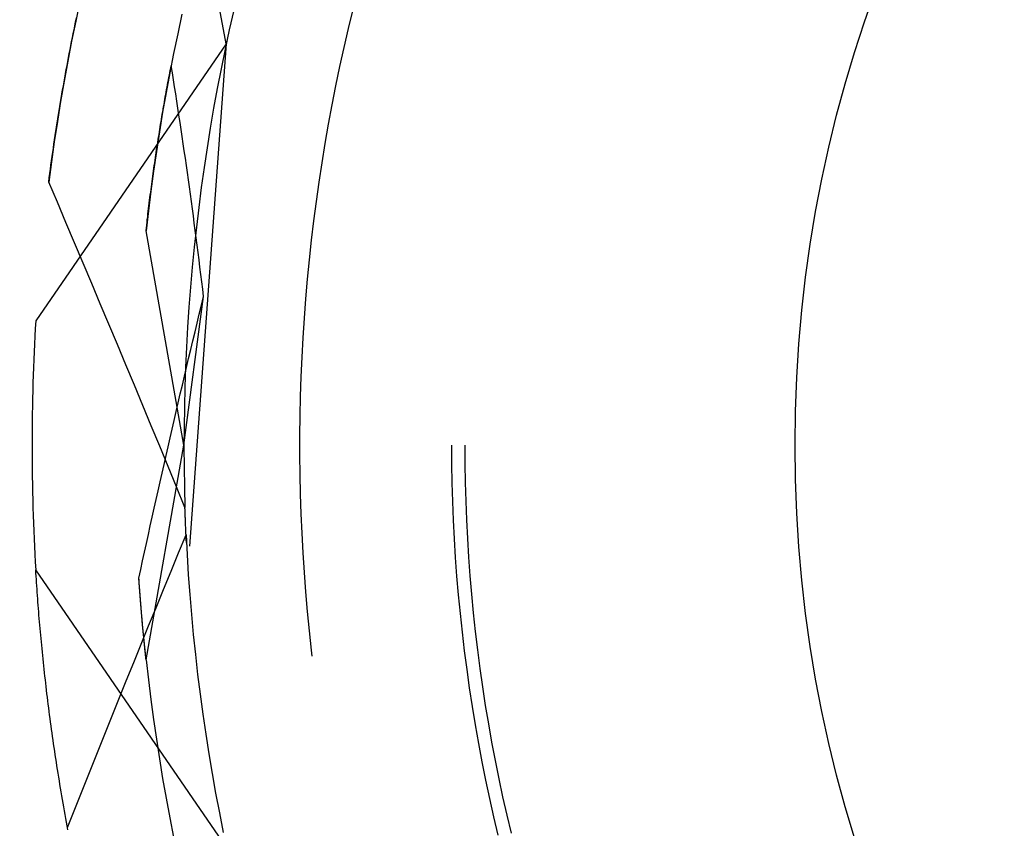
# Model space of a CAD drawing. Units: millimetres. Extents: x 0 to 841, y 0 to 594.
# Drawn here: x 261 to 263, y 518 to 519 of the extents above; entities that cross this region are included whole.
import ezdxf

# ---------------------------------------------------------------- set-up
doc = ezdxf.new("R2010")
doc.units = ezdxf.units.MM
doc.layers.add('SLD-0', color=179, linetype='Continuous')

msp = doc.modelspace()

# ---------------------------------------------------------------- linework, layer by layer
at = {"layer": 'SLD-0'}
for p, q in [((261.3105, 519.4322), (261.1714, 520.1828)), ((260.9784, 519.5288), (260.9687, 519.4835)), ((260.9686, 519.4822), (260.9705, 519.4911)), ((261.2099, 519.4992), (261.2003, 519.4549)), ((261.3275, 519.5087), (261.3174, 519.4643)), ((261.5978, 519.5104), (261.5873, 519.4672)), ((260.9687, 519.4835), (260.9595, 519.4381)), ((260.9649, 519.4643), (260.9667, 519.4732)), ((260.9667, 519.4732), (260.9686, 519.4822)), ((261.5873, 519.4672), (261.5774, 519.4239)), ((260.9595, 519.4372), (260.9613, 519.4463)), ((260.9613, 519.4463), (260.9631, 519.4553)), ((260.9631, 519.4553), (260.9649, 519.4643)), ((261.2003, 519.4549), (261.1911, 519.4105)), ((261.3174, 519.4643), (261.3079, 519.4198)), ((261.3105, 519.4322), (260.8781, 518.803)), ((260.9595, 519.4381), (260.9507, 519.3926)), ((260.9559, 519.4191), (260.9577, 519.4282)), ((260.9577, 519.4282), (260.9595, 519.4372)), ((261.3105, 519.4322), (261.2269, 518.2907)), ((261.5774, 519.4239), (261.5679, 519.3805)), ((260.9507, 519.3918), (260.9524, 519.4009)), ((260.9524, 519.4009), (260.9542, 519.41)), ((260.9542, 519.41), (260.9559, 519.4191)), ((261.1911, 519.4105), (261.1824, 519.3661)), ((261.3079, 519.4198), (261.2988, 519.3752)), ((260.9507, 519.3926), (260.9424, 519.347)), ((260.9473, 519.3735), (260.949, 519.3826)), ((260.949, 519.3826), (260.9507, 519.3918)), ((261.1845, 519.3772), (261.1855, 519.3825)), ((261.1882, 519.3665), (261.1855, 519.3825)), ((261.5679, 519.3805), (261.5588, 519.337)), ((260.9423, 519.3458), (260.9439, 519.355)), ((260.9439, 519.355), (260.9456, 519.3643)), ((260.9456, 519.3643), (260.9473, 519.3735)), ((261.1824, 519.3661), (261.1741, 519.3215)), ((261.1793, 519.35), (261.1803, 519.3555)), ((261.1803, 519.3555), (261.1814, 519.3609)), ((261.1814, 519.3609), (261.1824, 519.3663)), ((261.1824, 519.3663), (261.1834, 519.3718)), ((261.1834, 519.3718), (261.1845, 519.3772)), ((261.1907, 519.3505), (261.1882, 519.3665)), ((261.2988, 519.3752), (261.2901, 519.3305)), ((260.9424, 519.347), (260.9346, 519.3014)), ((260.939, 519.3273), (260.9407, 519.3366)), ((260.9407, 519.3366), (260.9423, 519.3458)), ((261.1752, 519.328), (261.1763, 519.3336)), ((261.1763, 519.3336), (261.1773, 519.3391)), ((261.1773, 519.3391), (261.1783, 519.3445)), ((261.1783, 519.3445), (261.1793, 519.35)), ((261.1933, 519.3344), (261.1907, 519.3505)), ((261.1958, 519.3183), (261.1933, 519.3344)), ((261.5588, 519.337), (261.5502, 519.2933)), ((260.9358, 519.3087), (260.9374, 519.318)), ((260.9374, 519.318), (260.939, 519.3273)), ((261.1741, 519.3215), (261.1662, 519.2769)), ((261.1712, 519.3058), (261.1722, 519.3114)), ((261.1722, 519.3114), (261.1732, 519.317)), ((261.1732, 519.317), (261.1742, 519.3225)), ((261.1742, 519.3225), (261.1752, 519.328)), ((261.1984, 519.3022), (261.1958, 519.3183)), ((261.2901, 519.3305), (261.2819, 519.2857)), ((260.9346, 519.3014), (260.9271, 519.2556)), ((260.9312, 519.2806), (260.9327, 519.29)), ((260.9327, 519.29), (260.9343, 519.2993)), ((260.9343, 519.2993), (260.9358, 519.3087)), ((261.1673, 519.2834), (261.1683, 519.289)), ((261.1683, 519.289), (261.1693, 519.2946)), ((261.1693, 519.2946), (261.1703, 519.3003)), ((261.1703, 519.3003), (261.1712, 519.3058)), ((261.2009, 519.2861), (261.1984, 519.3022)), ((261.5502, 519.2933), (261.5421, 519.2496)), ((260.9281, 519.2617), (260.9296, 519.2712)), ((260.9296, 519.2712), (260.9312, 519.2806)), ((261.1662, 519.2769), (261.1588, 519.2322)), ((261.1635, 519.2607), (261.1644, 519.2664)), ((261.1644, 519.2664), (261.1654, 519.2721)), ((261.1654, 519.2721), (261.1664, 519.2777)), ((261.1664, 519.2777), (261.1673, 519.2834)), ((261.2033, 519.2699), (261.2009, 519.2861)), ((261.2058, 519.2537), (261.2033, 519.2699)), ((261.2819, 519.2857), (261.2742, 519.2408)), ((260.9271, 519.2556), (260.9201, 519.2098)), ((260.9252, 519.2428), (260.9266, 519.2523)), ((260.9266, 519.2523), (260.9281, 519.2617)), ((261.1597, 519.2378), (261.1606, 519.2435)), ((261.1606, 519.2435), (261.1616, 519.2493)), ((261.1616, 519.2493), (261.1625, 519.255)), ((261.1625, 519.255), (261.1635, 519.2607)), ((261.2082, 519.2375), (261.2058, 519.2537)), ((261.5421, 519.2496), (261.5345, 519.2058)), ((260.9208, 519.2143), (260.9223, 519.2239)), ((260.9223, 519.2239), (260.9237, 519.2334)), ((260.9237, 519.2334), (260.9252, 519.2428)), ((261.1588, 519.2322), (261.1519, 519.1874)), ((261.1569, 519.2204), (261.1579, 519.2262)), ((261.1579, 519.2262), (261.1588, 519.232)), ((261.1588, 519.232), (261.1597, 519.2378)), ((261.2106, 519.2213), (261.2082, 519.2375)), ((261.213, 519.205), (261.2106, 519.2213)), ((261.2742, 519.2408), (261.267, 519.1959)), ((260.9201, 519.2098), (260.9136, 519.164)), ((260.918, 519.1952), (260.9194, 519.2048)), ((260.9194, 519.2048), (260.9208, 519.2143)), ((261.1533, 519.1971), (261.1542, 519.2029)), ((261.1542, 519.2029), (261.1551, 519.2088)), ((261.1551, 519.2088), (261.156, 519.2146)), ((261.156, 519.2146), (261.1569, 519.2204)), ((261.2154, 519.1887), (261.213, 519.205)), ((261.5345, 519.2058), (261.5274, 519.162)), ((260.9153, 519.176), (260.9167, 519.1857)), ((260.9167, 519.1857), (260.918, 519.1952)), ((261.1519, 519.1874), (261.1454, 519.1426)), ((261.1498, 519.1735), (261.1507, 519.1794)), ((261.1507, 519.1794), (261.1515, 519.1853)), ((261.1515, 519.1853), (261.1524, 519.1912)), ((261.1524, 519.1912), (261.1533, 519.1971)), ((261.2178, 519.1724), (261.2154, 519.1887)), ((261.267, 519.1959), (261.2602, 519.1508)), ((260.9136, 519.164), (260.9075, 519.118)), ((260.9113, 519.1471), (260.9126, 519.1568)), ((260.9126, 519.1568), (260.914, 519.1664)), ((260.914, 519.1664), (260.9153, 519.176)), ((261.1464, 519.1496), (261.1472, 519.1556)), ((261.1472, 519.1556), (261.1481, 519.1616)), ((261.1481, 519.1616), (261.1489, 519.1675)), ((261.1489, 519.1675), (261.1498, 519.1735)), ((261.2201, 519.156), (261.2178, 519.1724)), ((261.2224, 519.1397), (261.2201, 519.156)), ((261.5274, 519.162), (261.5207, 519.118)), ((260.9088, 519.1278), (260.9101, 519.1375)), ((260.9101, 519.1375), (260.9113, 519.1471)), ((261.1454, 519.1426), (261.1393, 519.0976)), ((261.143, 519.1255), (261.1438, 519.1316)), ((261.1438, 519.1316), (261.1447, 519.1376)), ((261.1447, 519.1376), (261.1455, 519.1436)), ((261.1455, 519.1436), (261.1464, 519.1496)), ((261.2247, 519.1233), (261.2224, 519.1397)), ((261.2602, 519.1508), (261.2539, 519.1057)), ((260.9075, 519.118), (260.9088, 519.1278)), ((260.9271, 519.072), (260.9075, 519.118)), ((261.1406, 519.1073), (261.1414, 519.1134)), ((261.1414, 519.1134), (261.1422, 519.1195)), ((261.1422, 519.1195), (261.143, 519.1255)), ((261.227, 519.1069), (261.2247, 519.1233)), ((261.5207, 519.118), (261.5145, 519.074)), ((261.1393, 519.0976), (261.1337, 519.0527)), ((261.1374, 519.0828), (261.1382, 519.0889)), ((261.1382, 519.0889), (261.139, 519.0951)), ((261.139, 519.0951), (261.1398, 519.1012)), ((261.1398, 519.1012), (261.1406, 519.1073)), ((261.2293, 519.0905), (261.227, 519.1069)), ((261.2315, 519.074), (261.2293, 519.0905)), ((261.2539, 519.1057), (261.248, 519.0606)), ((260.9467, 519.0259), (260.9271, 519.072)), ((261.1351, 519.0642), (261.1359, 519.0704)), ((261.1359, 519.0704), (261.1367, 519.0766)), ((261.1367, 519.0766), (261.1374, 519.0828)), ((261.2337, 519.0576), (261.2315, 519.074)), ((261.5145, 519.074), (261.5087, 519.0299)), ((261.1337, 519.0527), (261.1286, 519.0076)), ((261.1322, 519.0392), (261.1329, 519.0455)), ((261.1329, 519.0455), (261.1336, 519.0517)), ((261.1336, 519.0517), (261.1344, 519.058)), ((261.1344, 519.058), (261.1351, 519.0642)), ((261.2359, 519.0411), (261.2337, 519.0576)), ((261.248, 519.0606), (261.2427, 519.0154)), ((260.9662, 518.9798), (260.9467, 519.0259)), ((261.1293, 519.014), (261.13, 519.0203)), ((261.13, 519.0203), (261.1307, 519.0266)), ((261.1307, 519.0266), (261.1314, 519.0329)), ((261.1314, 519.0329), (261.1322, 519.0392)), ((261.2381, 519.0245), (261.2359, 519.0411)), ((261.2403, 519.008), (261.2381, 519.0245)), ((261.5087, 519.0299), (261.5035, 518.9857)), ((261.1286, 519.0076), (261.1293, 519.014)), ((261.2146, 518.52), (261.1286, 519.0076)), ((261.2427, 519.0154), (261.2378, 518.9701)), ((261.2425, 518.9915), (261.2403, 519.008)), ((260.9857, 518.9336), (260.9662, 518.9798)), ((261.2446, 518.9749), (261.2425, 518.9915)), ((261.5035, 518.9857), (261.4987, 518.9416)), ((261.2378, 518.9701), (261.2333, 518.9248)), ((261.2467, 518.9583), (261.2446, 518.9749)), ((261.2488, 518.9417), (261.2467, 518.9583)), ((261.0052, 518.8875), (260.9857, 518.9336)), ((261.2509, 518.925), (261.2488, 518.9417)), ((261.4987, 518.9416), (261.4944, 518.8973)), ((261.2333, 518.9248), (261.2293, 518.8794)), ((261.253, 518.9084), (261.2509, 518.925)), ((261.2551, 518.8917), (261.253, 518.9084)), ((261.0246, 518.8413), (261.0052, 518.8875)), ((261.2571, 518.875), (261.2551, 518.8917)), ((261.4944, 518.8973), (261.4906, 518.853)), ((261.2293, 518.8794), (261.2259, 518.834)), ((261.2591, 518.8583), (261.2571, 518.875)), ((261.044, 518.7952), (261.0246, 518.8413)), ((261.2146, 518.52), (261.2591, 518.8583)), ((261.2542, 518.8381), (261.2591, 518.8583)), ((261.4906, 518.853), (261.4872, 518.8087)), ((261.2259, 518.834), (261.2228, 518.7886)), ((261.2494, 518.8179), (261.2542, 518.8381)), ((261.2397, 518.7776), (261.2445, 518.7977)), ((261.2445, 518.7977), (261.2494, 518.8179)), ((261.4872, 518.8087), (261.4843, 518.7643)), ((261.0633, 518.749), (261.044, 518.7952)), ((261.2228, 518.7886), (261.2203, 518.7432)), ((261.2348, 518.7574), (261.2397, 518.7776)), ((261.23, 518.7373), (261.2348, 518.7574)), ((261.4843, 518.7643), (261.4819, 518.7199)), ((261.0826, 518.7028), (261.0633, 518.749)), ((261.2203, 518.7432), (261.2182, 518.6977)), ((261.2252, 518.7172), (261.23, 518.7373)), ((261.2205, 518.6971), (261.2252, 518.7172)), ((261.4819, 518.7199), (261.48, 518.6755)), ((261.1019, 518.6566), (261.0826, 518.7028)), ((261.2157, 518.677), (261.2205, 518.6971)), ((261.2182, 518.6977), (261.2166, 518.6522)), ((261.211, 518.6569), (261.2157, 518.677)), ((261.48, 518.6755), (261.4786, 518.6311)), ((261.1211, 518.6104), (261.1019, 518.6566)), ((261.2063, 518.6368), (261.211, 518.6569)), ((261.2166, 518.6522), (261.2155, 518.6067)), ((261.2016, 518.6167), (261.2063, 518.6368)), ((261.4786, 518.6311), (261.4776, 518.5866)), ((261.1404, 518.5641), (261.1211, 518.6104)), ((261.1923, 518.5766), (261.1969, 518.5967)), ((261.1969, 518.5967), (261.2016, 518.6167)), ((261.2155, 518.6067), (261.2148, 518.5611)), ((261.1876, 518.5566), (261.1923, 518.5766)), ((261.4776, 518.5866), (261.4772, 518.5422)), ((261.1595, 518.5179), (261.1404, 518.5641)), ((261.183, 518.5366), (261.1876, 518.5566)), ((261.2148, 518.5611), (261.2146, 518.5156)), ((261.1784, 518.5166), (261.183, 518.5366)), ((261.4772, 518.5422), (261.4772, 518.4977)), ((261.1286, 518.0323), (261.2146, 518.52)), ((261.1787, 518.4716), (261.1595, 518.5179)), ((261.1739, 518.4966), (261.1784, 518.5166)), ((261.2146, 518.5156), (261.2149, 518.4701)), ((261.8221, 518.52), (261.8223, 518.4774)), ((261.8521, 518.52), (261.8523, 518.4776)), ((261.1693, 518.4766), (261.1739, 518.4966)), ((261.4772, 518.4977), (261.4776, 518.4533)), ((261.1648, 518.4566), (261.1693, 518.4766)), ((261.1978, 518.4253), (261.1787, 518.4716)), ((261.2149, 518.4701), (261.2156, 518.4245)), ((261.8223, 518.4774), (261.8231, 518.4348)), ((261.8523, 518.4776), (261.8531, 518.4352)), ((261.1603, 518.4367), (261.1648, 518.4566)), ((261.4776, 518.4533), (261.4786, 518.4088)), ((261.1514, 518.3968), (261.1558, 518.4167)), ((261.1558, 518.4167), (261.1603, 518.4367)), ((261.2169, 518.379), (261.1978, 518.4253)), ((261.2156, 518.4245), (261.2169, 518.379)), ((261.8231, 518.4348), (261.8243, 518.3923)), ((261.8531, 518.4352), (261.8543, 518.3928)), ((261.1469, 518.3768), (261.1514, 518.3968)), ((261.4786, 518.4088), (261.48, 518.3644)), ((261.1425, 518.3569), (261.1469, 518.3768)), ((261.2169, 518.3766), (261.2169, 518.379)), ((261.217, 518.3741), (261.2169, 518.3766)), ((261.2171, 518.3716), (261.217, 518.3741)), ((261.2172, 518.3691), (261.2171, 518.3716)), ((261.8243, 518.3923), (261.8259, 518.3498)), ((261.8543, 518.3928), (261.8559, 518.3505)), ((261.1381, 518.337), (261.1425, 518.3569)), ((261.2173, 518.3666), (261.2172, 518.3691)), ((261.2174, 518.3641), (261.2173, 518.3666)), ((261.2175, 518.3616), (261.2174, 518.3641)), ((261.2175, 518.3591), (261.2175, 518.3616)), ((261.2176, 518.3567), (261.2175, 518.3591)), ((261.2177, 518.3542), (261.2176, 518.3567)), ((261.2178, 518.3517), (261.2177, 518.3542)), ((261.2179, 518.3492), (261.2178, 518.3517)), ((261.218, 518.3467), (261.2179, 518.3492)), ((261.48, 518.3644), (261.4819, 518.32)), ((261.8259, 518.3498), (261.8281, 518.3072)), ((261.8559, 518.3505), (261.8581, 518.3082)), ((261.1337, 518.3171), (261.1381, 518.337)), ((261.2181, 518.3442), (261.218, 518.3467)), ((261.2182, 518.3417), (261.2181, 518.3442)), ((261.2183, 518.3392), (261.2182, 518.3417)), ((261.2184, 518.3367), (261.2183, 518.3392)), ((261.2185, 518.3342), (261.2184, 518.3367)), ((261.2186, 518.3317), (261.2185, 518.3342)), ((261.2187, 518.3292), (261.2186, 518.3317)), ((261.2189, 518.3267), (261.2187, 518.3292)), ((261.219, 518.3241), (261.2189, 518.3267)), ((261.1294, 518.2972), (261.1337, 518.3171)), ((261.2022, 518.2755), (261.2193, 518.3169)), ((261.2191, 518.3216), (261.219, 518.3241)), ((261.2192, 518.3191), (261.2191, 518.3216)), ((261.2193, 518.3166), (261.2192, 518.3191)), ((261.2193, 518.3169), (261.2216, 518.2715)), ((261.2194, 518.3141), (261.2193, 518.3166)), ((261.2195, 518.3116), (261.2194, 518.3141)), ((261.2197, 518.3091), (261.2195, 518.3116)), ((261.2198, 518.3066), (261.2197, 518.3091)), ((261.2199, 518.304), (261.2198, 518.3066)), ((261.4819, 518.32), (261.4843, 518.2756)), ((261.8281, 518.3072), (261.8307, 518.2648)), ((261.8581, 518.3082), (261.8607, 518.2659)), ((261.1251, 518.2773), (261.1294, 518.2972)), ((261.22, 518.3015), (261.2199, 518.304)), ((261.2202, 518.299), (261.22, 518.3015)), ((261.1208, 518.2574), (261.1251, 518.2773)), ((261.1852, 518.234), (261.2022, 518.2755)), ((261.2216, 518.2715), (261.2245, 518.226)), ((261.4843, 518.2756), (261.4872, 518.2312)), ((261.8307, 518.2648), (261.8338, 518.2223)), ((261.8607, 518.2659), (261.8638, 518.2236)), ((261.1123, 518.2177), (261.1165, 518.2375)), ((261.1165, 518.2375), (261.1208, 518.2574)), ((261.3105, 517.6077), (260.8781, 518.2369)), ((260.8785, 518.2297), (260.8781, 518.2369)), ((260.879, 518.2225), (260.8785, 518.2297)), ((260.8794, 518.2153), (260.879, 518.2225)), ((260.8799, 518.208), (260.8794, 518.2153)), ((261.1125, 518.2143), (261.1123, 518.2177)), ((261.1206, 518.1119), (261.1123, 518.2177)), ((261.1682, 518.1925), (261.1852, 518.234)), ((261.2245, 518.226), (261.2277, 518.1806)), ((261.4872, 518.2312), (261.4906, 518.1869)), ((261.8338, 518.2223), (261.8374, 518.1799)), ((261.8638, 518.2236), (261.8674, 518.1814)), ((260.8804, 518.2007), (260.8799, 518.208)), ((260.8809, 518.1934), (260.8804, 518.2007)), ((260.8814, 518.1861), (260.8809, 518.1934)), ((261.1127, 518.2109), (261.1125, 518.2143)), ((261.113, 518.2076), (261.1127, 518.2109)), ((261.1132, 518.2042), (261.113, 518.2076)), ((261.1134, 518.2009), (261.1132, 518.2042)), ((261.1137, 518.1976), (261.1134, 518.2009)), ((261.1139, 518.1943), (261.1137, 518.1976)), ((261.1141, 518.191), (261.1139, 518.1943)), ((261.1512, 518.151), (261.1682, 518.1925)), ((260.8819, 518.1787), (260.8814, 518.1861)), ((260.8825, 518.1713), (260.8819, 518.1787)), ((260.883, 518.1639), (260.8825, 518.1713)), ((261.1144, 518.1878), (261.1141, 518.191)), ((261.1146, 518.1845), (261.1144, 518.1878)), ((261.1149, 518.1813), (261.1146, 518.1845)), ((261.1151, 518.178), (261.1149, 518.1813)), ((261.1153, 518.1748), (261.1151, 518.178)), ((261.1155, 518.1732), (261.1153, 518.1748)), ((261.1156, 518.1716), (261.1155, 518.1732)), ((261.1157, 518.1701), (261.1156, 518.1716)), ((261.1158, 518.1685), (261.1157, 518.1701)), ((261.2277, 518.1806), (261.2315, 518.1352)), ((261.4906, 518.1869), (261.4944, 518.1426)), ((261.8374, 518.1799), (261.8415, 518.1375)), ((261.8674, 518.1814), (261.8715, 518.1392)), ((260.8836, 518.1565), (260.883, 518.1639)), ((260.8842, 518.1491), (260.8836, 518.1565)), ((260.8848, 518.1416), (260.8842, 518.1491)), ((261.116, 518.1669), (261.1158, 518.1685)), ((261.1161, 518.1653), (261.116, 518.1669)), ((261.1162, 518.1637), (261.1161, 518.1653)), ((261.1163, 518.1622), (261.1162, 518.1637)), ((261.1165, 518.1606), (261.1163, 518.1622)), ((261.1166, 518.159), (261.1165, 518.1606)), ((261.1167, 518.1575), (261.1166, 518.159)), ((261.1168, 518.1559), (261.1167, 518.1575)), ((261.117, 518.1544), (261.1168, 518.1559)), ((261.1171, 518.1528), (261.117, 518.1544)), ((261.1172, 518.1513), (261.1171, 518.1528)), ((261.1174, 518.1497), (261.1172, 518.1513)), ((261.1175, 518.1482), (261.1174, 518.1497)), ((261.1176, 518.1467), (261.1175, 518.1482)), ((261.1343, 518.1094), (261.1512, 518.151)), ((260.8854, 518.1341), (260.8848, 518.1416)), ((260.886, 518.1266), (260.8854, 518.1341)), ((260.8866, 518.119), (260.886, 518.1266)), ((261.1177, 518.1451), (261.1176, 518.1467)), ((261.1179, 518.1436), (261.1177, 518.1451)), ((261.118, 518.1421), (261.1179, 518.1436)), ((261.1181, 518.1406), (261.118, 518.1421)), ((261.1182, 518.139), (261.1181, 518.1406)), ((261.1184, 518.1375), (261.1182, 518.139)), ((261.1185, 518.136), (261.1184, 518.1375)), ((261.1186, 518.1345), (261.1185, 518.136)), ((261.1188, 518.133), (261.1186, 518.1345)), ((261.1189, 518.1315), (261.1188, 518.133)), ((261.119, 518.13), (261.1189, 518.1315)), ((261.1191, 518.1285), (261.119, 518.13)), ((261.1193, 518.1271), (261.1191, 518.1285)), ((261.1194, 518.1256), (261.1193, 518.1271)), ((261.1195, 518.1241), (261.1194, 518.1256)), ((261.2315, 518.1352), (261.2357, 518.0899)), ((261.4944, 518.1426), (261.4987, 518.0984)), ((261.8415, 518.1375), (261.846, 518.0952)), ((261.8715, 518.1392), (261.876, 518.0971)), ((260.8873, 518.1115), (260.8866, 518.119)), ((260.888, 518.1039), (260.8873, 518.1115)), ((260.8886, 518.0963), (260.888, 518.1039)), ((261.1174, 518.0679), (261.1343, 518.1094)), ((261.1197, 518.1226), (261.1195, 518.1241)), ((261.1198, 518.1212), (261.1197, 518.1226)), ((261.1199, 518.1197), (261.1198, 518.1212)), ((261.1201, 518.1182), (261.1199, 518.1197)), ((261.1202, 518.1168), (261.1201, 518.1182)), ((261.1203, 518.1153), (261.1202, 518.1168)), ((261.1205, 518.1139), (261.1203, 518.1153)), ((261.1206, 518.1124), (261.1205, 518.1139)), ((261.1207, 518.111), (261.1206, 518.1124)), ((261.1286, 518.0323), (261.1206, 518.1119)), ((261.1208, 518.1096), (261.1207, 518.111)), ((261.121, 518.1081), (261.1208, 518.1096)), ((261.1211, 518.1067), (261.121, 518.1081)), ((261.1212, 518.1053), (261.1211, 518.1067)), ((261.1214, 518.1039), (261.1212, 518.1053)), ((261.1215, 518.1025), (261.1214, 518.1039)), ((260.8893, 518.0886), (260.8886, 518.0963)), ((260.8901, 518.081), (260.8893, 518.0886)), ((260.8908, 518.0733), (260.8901, 518.081)), ((261.1216, 518.101), (261.1215, 518.1025)), ((261.1218, 518.0996), (261.1216, 518.101)), ((261.1219, 518.0982), (261.1218, 518.0996)), ((261.122, 518.0968), (261.1219, 518.0982)), ((261.1222, 518.0954), (261.122, 518.0968)), ((261.1223, 518.094), (261.1222, 518.0954)), ((261.1224, 518.0927), (261.1223, 518.094)), ((261.1226, 518.0913), (261.1224, 518.0927)), ((261.1227, 518.0899), (261.1226, 518.0913)), ((261.1228, 518.0885), (261.1227, 518.0899)), ((261.123, 518.0872), (261.1228, 518.0885)), ((261.1231, 518.0858), (261.123, 518.0872)), ((261.1232, 518.0844), (261.1231, 518.0858)), ((261.1234, 518.0831), (261.1232, 518.0844)), ((261.1235, 518.0817), (261.1234, 518.0831)), ((261.1236, 518.0804), (261.1235, 518.0817)), ((261.2357, 518.0899), (261.2404, 518.0446)), ((261.4987, 518.0984), (261.5035, 518.0542)), ((261.846, 518.0952), (261.8511, 518.0529)), ((261.876, 518.0971), (261.881, 518.055)), ((260.8915, 518.0656), (260.8908, 518.0733)), ((260.8923, 518.0579), (260.8915, 518.0656)), ((261.1005, 518.0263), (261.1174, 518.0679)), ((261.1237, 518.079), (261.1236, 518.0804)), ((261.1239, 518.0777), (261.1237, 518.079)), ((261.124, 518.0763), (261.1239, 518.0777)), ((261.1241, 518.075), (261.124, 518.0763)), ((261.1243, 518.0737), (261.1241, 518.075)), ((261.1244, 518.0724), (261.1243, 518.0737)), ((261.1245, 518.071), (261.1244, 518.0724)), ((261.1247, 518.0697), (261.1245, 518.071)), ((261.1248, 518.0684), (261.1247, 518.0697)), ((261.1249, 518.0671), (261.1248, 518.0684)), ((261.1251, 518.0658), (261.1249, 518.0671)), ((261.1252, 518.0645), (261.1251, 518.0658)), ((261.1253, 518.0632), (261.1252, 518.0645)), ((261.1255, 518.0619), (261.1253, 518.0632)), ((261.1256, 518.0606), (261.1255, 518.0619)), ((261.1257, 518.0593), (261.1256, 518.0606)), ((261.1259, 518.0581), (261.1257, 518.0593)), ((260.893, 518.0502), (260.8923, 518.0579)), ((260.8938, 518.0424), (260.893, 518.0502)), ((260.8946, 518.0346), (260.8938, 518.0424)), ((261.126, 518.0568), (261.1259, 518.0581)), ((261.1261, 518.0555), (261.126, 518.0568)), ((261.1263, 518.0543), (261.1261, 518.0555)), ((261.1264, 518.053), (261.1263, 518.0543)), ((261.1265, 518.0517), (261.1264, 518.053)), ((261.1266, 518.0505), (261.1265, 518.0517)), ((261.1268, 518.0493), (261.1266, 518.0505)), ((261.1269, 518.048), (261.1268, 518.0493)), ((261.127, 518.0468), (261.1269, 518.048)), ((261.1272, 518.0455), (261.127, 518.0468)), ((261.1273, 518.0443), (261.1272, 518.0455)), ((261.1274, 518.0431), (261.1273, 518.0443)), ((261.1276, 518.0419), (261.1274, 518.0431)), ((261.1277, 518.0406), (261.1276, 518.0419)), ((261.1278, 518.0394), (261.1277, 518.0406)), ((261.128, 518.0382), (261.1278, 518.0394)), ((261.1281, 518.037), (261.128, 518.0382)), ((261.1282, 518.0358), (261.1281, 518.037)), ((261.2404, 518.0446), (261.2456, 517.9994)), ((261.5035, 518.0542), (261.505, 518.0411)), ((261.8511, 518.0529), (261.8566, 518.0107)), ((261.881, 518.055), (261.8865, 518.013)), ((260.8955, 518.0268), (260.8946, 518.0346)), ((260.8963, 518.019), (260.8955, 518.0268)), ((260.8971, 518.0111), (260.8963, 518.019)), ((261.0837, 517.9848), (261.1005, 518.0263)), ((261.1283, 518.0346), (261.1282, 518.0358)), ((261.1285, 518.0334), (261.1283, 518.0346)), ((261.1286, 518.0323), (261.1285, 518.0334)), ((261.1286, 518.0323), (261.1337, 517.9872)), ((260.898, 518.0032), (260.8971, 518.0111)), ((260.8989, 517.9954), (260.898, 518.0032)), ((260.8998, 517.9874), (260.8989, 517.9954)), ((261.2456, 517.9994), (261.2512, 517.9542)), ((261.8566, 518.0107), (261.8625, 517.9686)), ((261.8865, 518.013), (261.8925, 517.971)), ((260.9007, 517.9795), (260.8998, 517.9874)), ((260.9016, 517.9716), (260.9007, 517.9795)), ((260.9025, 517.9636), (260.9016, 517.9716)), ((261.0668, 517.9432), (261.0837, 517.9848)), ((261.1337, 517.9872), (261.1393, 517.9423)), ((261.8925, 517.971), (261.8989, 517.9291)), ((260.9035, 517.9556), (260.9025, 517.9636)), ((260.9045, 517.9476), (260.9035, 517.9556)), ((260.9055, 517.9395), (260.9045, 517.9476)), ((261.2512, 517.9542), (261.2573, 517.9091)), ((261.8625, 517.9686), (261.869, 517.9265)), ((260.9065, 517.9315), (260.9055, 517.9395)), ((260.9075, 517.9234), (260.9065, 517.9315)), ((261.05, 517.9016), (261.0668, 517.9432)), ((261.1393, 517.9423), (261.1454, 517.8973)), ((261.869, 517.9265), (261.8759, 517.8845)), ((261.8989, 517.9291), (261.9058, 517.8873)), ((260.9085, 517.9153), (260.9075, 517.9234)), ((260.9096, 517.9072), (260.9085, 517.9153)), ((260.9107, 517.899), (260.9096, 517.9072)), ((261.2573, 517.9091), (261.2639, 517.864)), ((260.9118, 517.8909), (260.9107, 517.899)), ((260.9129, 517.8827), (260.9118, 517.8909)), ((260.914, 517.8745), (260.9129, 517.8827)), ((261.0333, 517.86), (261.05, 517.9016)), ((261.1454, 517.8973), (261.1519, 517.8525)), ((261.8759, 517.8845), (261.8833, 517.8426)), ((261.9058, 517.8873), (261.9132, 517.8456)), ((260.9151, 517.8663), (260.914, 517.8745)), ((260.9163, 517.8581), (260.9151, 517.8663)), ((260.9175, 517.8498), (260.9163, 517.8581)), ((261.0165, 517.8184), (261.0333, 517.86)), ((261.2639, 517.864), (261.2709, 517.8191)), ((260.9187, 517.8415), (260.9175, 517.8498)), ((260.9199, 517.8333), (260.9187, 517.8415)), ((261.1519, 517.8525), (261.1588, 517.8077)), ((261.8833, 517.8426), (261.8911, 517.8008)), ((261.9132, 517.8456), (261.9211, 517.804)), ((260.9211, 517.8249), (260.9199, 517.8333)), ((260.9223, 517.8166), (260.9211, 517.8249)), ((260.9236, 517.8083), (260.9223, 517.8166)), ((260.9998, 517.7768), (261.0165, 517.8184)), ((261.2709, 517.8191), (261.2784, 517.7741)), ((260.9249, 517.7999), (260.9236, 517.8083)), ((260.9262, 517.7915), (260.9249, 517.7999)), ((260.9275, 517.7831), (260.9262, 517.7915)), ((261.1588, 517.8077), (261.1662, 517.763)), ((261.8911, 517.8008), (261.8995, 517.759)), ((261.9211, 517.804), (261.9294, 517.7624)), ((260.9288, 517.7747), (260.9275, 517.7831)), ((260.9302, 517.7663), (260.9288, 517.7747)), ((260.9832, 517.7352), (260.9998, 517.7768)), ((261.2784, 517.7741), (261.2864, 517.7293)), ((260.9316, 517.7578), (260.9302, 517.7663)), ((260.933, 517.7493), (260.9316, 517.7578)), ((260.9344, 517.7409), (260.933, 517.7493)), ((261.1662, 517.763), (261.1741, 517.7184)), ((261.8995, 517.759), (261.9083, 517.7174)), ((261.9294, 517.7624), (261.9382, 517.7209)), ((260.9358, 517.7324), (260.9344, 517.7409)), ((260.9372, 517.7238), (260.9358, 517.7324)), ((260.9387, 517.7153), (260.9372, 517.7238)), ((260.9665, 517.6935), (260.9832, 517.7352)), ((261.2864, 517.7293), (261.2949, 517.6846)), ((260.9402, 517.7067), (260.9387, 517.7153)), ((260.9417, 517.6982), (260.9402, 517.7067)), ((261.1741, 517.7184), (261.1824, 517.6738)), ((261.9083, 517.7174), (261.9175, 517.6759)), ((261.9382, 517.7209), (261.9475, 517.6796)), ((260.9432, 517.6896), (260.9417, 517.6982)), ((260.9448, 517.6809), (260.9432, 517.6896)), ((260.9463, 517.6723), (260.9448, 517.6809)), ((260.9499, 517.6518), (260.9665, 517.6935)), ((261.2949, 517.6846), (261.3038, 517.6399)), ((261.9475, 517.6796), (261.9572, 517.6384)), ((260.9479, 517.6637), (260.9463, 517.6723)), ((260.9495, 517.655), (260.9479, 517.6637)), ((261.1824, 517.6738), (261.1911, 517.6294)), ((261.9175, 517.6759), (261.9273, 517.6344)), ((260.9511, 517.6463), (260.9495, 517.655))]:
    msp.add_line(p, q, dxfattribs=at)
for radius in [6, 3]:
    msp.add_circle((265.6021, 518.52), radius, dxfattribs=at)
for radius, start, end in [(8.025, 123.71842, 220.15517), (4.7325, 176.571, 183.429)]:
    msp.add_arc((265.6021, 518.52), radius, start, end, dxfattribs=at)

doc.saveas('drawing.dxf')
